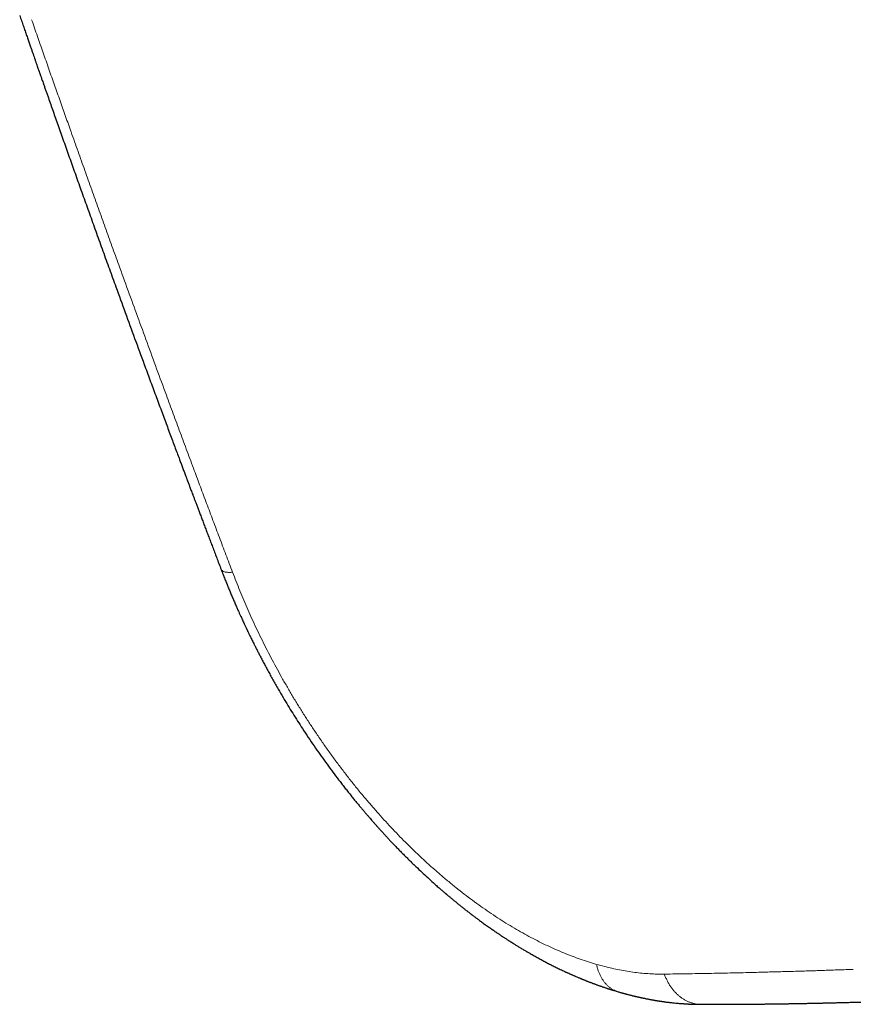
# Model space of a CAD drawing. Units: millimetres. Extents: x 8 to 372, y 12 to 254.
# Drawn here: x 298 to 314, y 58 to 78 of the extents above; entities that cross this region are included whole.
import ezdxf

# ---------------------------------------------------------------- set-up
doc = ezdxf.new("R2010")
doc.units = ezdxf.units.MM

msp = doc.modelspace()

# ---------------------------------------------------------------- linework, layer by layer
at = {"color": 7, "linetype": 'Continuous', "lineweight": 30}
for points, knots in [([(297.712, 78.376), (297.724, 78.339), (297.749, 78.268), (297.785, 78.164), (297.819, 78.066), (297.851, 77.973), (297.881, 77.886), (297.909, 77.805), (297.935, 77.731), (297.959, 77.663), (297.981, 77.6), (298.001, 77.542), (298.021, 77.485), (298.039, 77.432), (298.057, 77.382), (298.072, 77.337), (298.086, 77.299), (298.097, 77.267), (298.105, 77.242), (298.112, 77.223), (298.117, 77.208), (298.121, 77.197), (298.124, 77.19), (298.126, 77.184), (298.127, 77.179), (298.13, 77.173), (298.134, 77.161), (298.14, 77.144), (298.149, 77.117), (298.161, 77.083), (298.175, 77.043), (298.193, 76.991), (298.214, 76.93), (298.239, 76.861), (298.263, 76.791), (298.296, 76.699), (298.336, 76.585), (298.384, 76.447), (298.434, 76.305), (298.486, 76.157), (298.541, 76.003), (298.597, 75.845), (298.653, 75.685), (298.71, 75.524), (298.768, 75.362), (298.826, 75.2), (298.905, 74.976), (299.007, 74.691), (299.132, 74.344), (299.258, 73.991), (299.387, 73.635), (299.517, 73.275), (299.667, 72.863), (299.836, 72.397), (300.026, 71.877), (300.173, 71.478), (300.276, 71.2), (300.333, 71.044), (300.391, 70.888), (300.449, 70.731), (300.506, 70.576), (300.563, 70.424), (300.617, 70.277), (300.67, 70.135), (300.722, 69.996), (300.772, 69.861), (300.82, 69.732), (300.867, 69.608), (300.908, 69.499), (300.943, 69.404), (300.974, 69.323), (300.999, 69.255), (301.02, 69.2), (301.035, 69.159), (301.049, 69.122), (301.061, 69.091), (301.071, 69.065), (301.078, 69.044), (301.085, 69.028), (301.09, 69.013), (301.095, 69), (301.1, 68.986), (301.105, 68.972), (301.11, 68.959), (301.117, 68.942), (301.124, 68.922), (301.134, 68.896), (301.146, 68.865), (301.16, 68.826), (301.177, 68.782), (301.195, 68.734), (301.216, 68.68), (301.238, 68.62), (301.262, 68.556), (301.289, 68.486), (301.317, 68.412), (301.347, 68.332), (301.379, 68.248), (301.412, 68.159), (301.447, 68.068), (301.482, 67.976), (301.518, 67.882), (301.555, 67.784), (301.594, 67.682), (301.634, 67.575), (301.677, 67.464), (301.721, 67.348), (301.751, 67.269), (301.767, 67.228)], [0, 0, 0, 0, 0.009801, 0.019098, 0.027896, 0.036204, 0.044027, 0.051371, 0.057861, 0.063934, 0.069594, 0.074843, 0.079686, 0.084698, 0.089192, 0.093171, 0.096637, 0.099593, 0.101669, 0.103393, 0.104765, 0.105682, 0.106329, 0.106721, 0.107141, 0.1077, 0.108377, 0.110238, 0.112462, 0.115583, 0.119217, 0.12336, 0.12941, 0.135605, 0.141938, 0.148409, 0.160301, 0.172622, 0.185369, 0.198536, 0.212402, 0.226648, 0.241004, 0.255431, 0.269933, 0.28451, 0.299165, 0.329957, 0.361125, 0.392694, 0.424698, 0.457026, 0.489385, 0.53574, 0.582344, 0.629325, 0.643258, 0.657238, 0.671267, 0.685349, 0.699385, 0.713018, 0.726215, 0.738974, 0.751513, 0.763594, 0.775213, 0.786366, 0.79705, 0.804584, 0.811863, 0.818884, 0.8229, 0.826675, 0.830019, 0.83293, 0.835089, 0.836925, 0.838437, 0.839626, 0.840751, 0.842196, 0.843219, 0.844438, 0.845944, 0.847737, 0.849819, 0.852827, 0.856289, 0.860205, 0.864579, 0.86943, 0.874747, 0.880534, 0.886793, 0.893529, 0.900613, 0.908167, 0.916194, 0.9247, 0.932705, 0.941102, 0.949895, 0.959089, 0.968691, 0.978706, 0.98914, 1, 1, 1, 1]), ([(301.766, 67.229), (301.779, 67.197), (301.804, 67.132), (301.841, 67.038), (301.877, 66.948), (301.912, 66.862), (301.946, 66.781), (301.98, 66.699), (302.014, 66.618), (302.049, 66.538), (302.081, 66.464), (302.111, 66.397), (302.138, 66.338), (302.161, 66.286), (302.183, 66.238), (302.203, 66.195), (302.221, 66.157), (302.237, 66.123), (302.25, 66.094), (302.262, 66.07), (302.271, 66.049), (302.279, 66.033), (302.285, 66.02), (302.29, 66.01), (302.294, 66.002), (302.298, 65.993), (302.302, 65.984), (302.309, 65.972), (302.317, 65.954), (302.327, 65.932), (302.34, 65.906), (302.355, 65.876), (302.372, 65.841), (302.391, 65.802), (302.412, 65.76), (302.436, 65.711), (302.465, 65.654), (302.498, 65.589), (302.534, 65.52), (302.573, 65.444), (302.615, 65.364), (302.66, 65.281), (302.707, 65.194), (302.756, 65.104), (302.808, 65.012), (302.861, 64.917), (302.929, 64.798), (303.012, 64.657), (303.109, 64.495), (303.207, 64.336), (303.305, 64.18), (303.409, 64.019), (303.519, 63.852), (303.636, 63.68), (303.752, 63.513), (303.868, 63.351), (303.984, 63.193), (304.081, 63.063), (304.16, 62.961), (304.22, 62.883), (304.28, 62.807), (304.339, 62.732), (304.397, 62.66), (304.452, 62.592), (304.504, 62.529), (304.553, 62.469), (304.6, 62.413), (304.645, 62.361), (304.687, 62.312), (304.726, 62.266), (304.762, 62.225), (304.791, 62.191), (304.815, 62.163), (304.834, 62.142), (304.851, 62.122), (304.867, 62.105), (304.88, 62.09), (304.891, 62.078), (304.902, 62.066), (304.915, 62.051), (304.932, 62.032), (304.952, 62.009), (304.975, 61.984), (305, 61.957), (305.03, 61.924), (305.067, 61.884), (305.111, 61.836), (305.159, 61.785), (305.211, 61.729), (305.268, 61.67), (305.328, 61.607), (305.389, 61.545), (305.449, 61.484), (305.509, 61.425), (305.568, 61.366), (305.627, 61.309), (305.706, 61.232), (305.804, 61.139), (305.922, 61.03), (306.014, 60.947), (306.078, 60.889), (306.116, 60.855), (306.15, 60.825), (306.181, 60.799), (306.208, 60.775), (306.232, 60.755), (306.252, 60.737), (306.266, 60.725), (306.276, 60.717), (306.283, 60.711), (306.29, 60.705), (306.297, 60.699), (306.308, 60.69), (306.321, 60.679), (306.337, 60.665), (306.356, 60.649), (306.378, 60.631), (306.402, 60.611), (306.426, 60.591), (306.45, 60.571), (306.485, 60.542), (306.53, 60.506), (306.584, 60.462), (306.636, 60.421), (306.679, 60.387), (306.713, 60.361), (306.737, 60.342), (306.757, 60.327), (306.773, 60.315), (306.783, 60.306), (306.79, 60.301), (306.795, 60.298), (306.801, 60.293), (306.809, 60.286), (306.833, 60.268), (306.862, 60.246), (306.895, 60.222), (306.919, 60.204), (306.944, 60.186), (306.97, 60.166), (307, 60.144), (307.033, 60.12), (307.068, 60.095), (307.106, 60.067), (307.139, 60.044), (307.164, 60.026), (307.18, 60.015), (307.194, 60.006), (307.205, 59.998), (307.213, 59.992), (307.22, 59.987), (307.226, 59.983), (307.235, 59.977), (307.246, 59.969), (307.261, 59.959), (307.277, 59.948), (307.293, 59.937), (307.309, 59.926), (307.325, 59.915), (307.344, 59.902), (307.368, 59.886), (307.397, 59.867), (307.424, 59.849), (307.449, 59.832), (307.471, 59.818), (307.494, 59.803), (307.518, 59.788), (307.539, 59.773), (307.558, 59.761), (307.573, 59.752), (307.584, 59.745), (307.591, 59.741), (307.597, 59.737), (307.605, 59.732), (307.615, 59.726), (307.627, 59.718), (307.646, 59.706), (307.67, 59.691), (307.698, 59.673), (307.726, 59.656), (307.754, 59.639), (307.786, 59.619), (307.82, 59.599), (307.853, 59.58), (307.88, 59.563), (307.902, 59.55), (307.921, 59.539), (307.941, 59.528), (307.964, 59.515), (307.992, 59.499), (308.025, 59.479), (308.064, 59.458), (308.104, 59.435), (308.145, 59.413), (308.185, 59.391), (308.224, 59.37), (308.261, 59.35), (308.299, 59.33), (308.336, 59.311), (308.373, 59.292), (308.411, 59.273), (308.448, 59.254), (308.488, 59.234), (308.529, 59.214), (308.571, 59.194), (308.614, 59.173), (308.659, 59.152), (308.695, 59.135), (308.722, 59.123), (308.738, 59.115), (308.754, 59.108), (308.77, 59.101), (308.786, 59.093), (308.805, 59.085), (308.825, 59.076), (308.846, 59.067), (308.867, 59.058), (308.888, 59.049), (308.911, 59.039), (308.937, 59.028), (308.964, 59.016), (308.988, 59.006), (309.009, 58.998), (309.026, 58.991), (309.04, 58.985), (309.052, 58.98), (309.067, 58.974), (309.084, 58.967), (309.102, 58.96), (309.12, 58.953), (309.138, 58.946), (309.157, 58.938), (309.179, 58.93), (309.202, 58.921), (309.223, 58.913), (309.241, 58.906), (309.258, 58.9), (309.274, 58.894), (309.292, 58.887), (309.313, 58.88), (309.336, 58.871), (309.359, 58.863), (309.381, 58.855), (309.403, 58.847), (309.426, 58.839), (309.45, 58.831), (309.475, 58.823), (309.498, 58.815), (309.519, 58.808), (309.538, 58.801), (309.557, 58.795), (309.574, 58.79), (309.591, 58.784), (309.61, 58.778), (309.631, 58.772), (309.656, 58.764), (309.685, 58.755), (309.719, 58.745), (309.743, 58.737), (309.756, 58.734)], [0, 0, 0, 0, 0.00832, 0.016288, 0.023903, 0.031167, 0.038081, 0.044643, 0.051929, 0.058728, 0.065042, 0.070871, 0.075748, 0.080225, 0.084301, 0.087977, 0.091251, 0.094126, 0.096599, 0.098696, 0.100445, 0.101847, 0.102942, 0.103712, 0.104425, 0.105121, 0.105891, 0.106776, 0.108401, 0.110311, 0.112506, 0.115175, 0.118172, 0.121496, 0.125148, 0.129128, 0.134281, 0.139897, 0.145977, 0.152519, 0.159524, 0.166992, 0.174458, 0.182336, 0.190626, 0.199069, 0.207448, 0.222254, 0.236858, 0.25126, 0.265459, 0.279457, 0.295821, 0.3119, 0.327693, 0.343201, 0.358422, 0.373358, 0.381129, 0.388821, 0.396432, 0.403964, 0.411298, 0.418138, 0.424618, 0.430737, 0.436497, 0.44199, 0.44711, 0.451856, 0.456228, 0.460226, 0.462641, 0.464895, 0.466989, 0.468903, 0.470499, 0.471751, 0.472798, 0.474386, 0.47652, 0.478975, 0.481668, 0.484598, 0.487766, 0.49251, 0.497704, 0.503349, 0.509443, 0.516197, 0.5233, 0.53035, 0.537318, 0.544203, 0.551006, 0.557726, 0.564364, 0.578004, 0.591281, 0.604194, 0.608797, 0.613004, 0.616816, 0.620231, 0.623249, 0.625871, 0.628096, 0.629924, 0.630693, 0.631366, 0.632086, 0.632926, 0.633984, 0.635446, 0.637315, 0.639387, 0.641802, 0.644503, 0.647201, 0.649856, 0.652468, 0.658634, 0.664546, 0.670203, 0.675604, 0.678669, 0.681283, 0.683447, 0.68516, 0.686423, 0.686933, 0.687332, 0.687953, 0.688891, 0.690144, 0.695716, 0.698255, 0.700827, 0.703447, 0.706305, 0.709513, 0.713023, 0.716833, 0.720944, 0.725338, 0.727332, 0.729059, 0.730519, 0.731711, 0.732636, 0.733294, 0.733853, 0.734678, 0.735963, 0.73761, 0.739383, 0.741118, 0.742815, 0.744475, 0.746096, 0.748989, 0.75206, 0.755407, 0.757656, 0.760015, 0.762483, 0.765061, 0.767473, 0.769491, 0.771115, 0.772113, 0.772868, 0.773421, 0.774175, 0.775231, 0.776591, 0.778161, 0.781313, 0.784269, 0.787032, 0.789968, 0.793361, 0.797209, 0.800752, 0.803706, 0.805921, 0.807702, 0.809783, 0.812195, 0.814817, 0.818653, 0.822755, 0.827089, 0.831258, 0.835661, 0.839707, 0.843586, 0.847522, 0.851495, 0.855405, 0.859258, 0.863168, 0.867347, 0.871624, 0.876001, 0.880538, 0.885264, 0.890082, 0.891902, 0.893646, 0.895316, 0.89691, 0.898564, 0.900495, 0.902573, 0.904882, 0.907148, 0.90928, 0.911278, 0.914513, 0.917321, 0.919776, 0.921977, 0.923925, 0.925139, 0.926312, 0.927837, 0.929764, 0.931561, 0.933485, 0.935365, 0.937199, 0.939738, 0.942184, 0.944433, 0.946329, 0.947871, 0.94953, 0.951415, 0.953562, 0.955971, 0.958719, 0.960753, 0.962972, 0.965377, 0.967968, 0.970642, 0.973089, 0.975285, 0.977258, 0.979151, 0.980986, 0.982762, 0.984572, 0.986713, 0.989325, 0.992411, 0.995969, 1, 1, 1, 1]), ([(309.756, 58.734), (309.766, 58.731), (309.785, 58.725), (309.812, 58.718), (309.835, 58.711), (309.854, 58.706), (309.872, 58.701), (309.888, 58.696), (309.905, 58.692), (309.922, 58.687), (309.94, 58.683), (309.96, 58.677), (309.982, 58.672), (310.005, 58.666), (310.027, 58.66), (310.047, 58.655), (310.064, 58.651), (310.078, 58.648), (310.09, 58.645), (310.101, 58.642), (310.113, 58.639), (310.129, 58.636), (310.148, 58.631), (310.169, 58.627), (310.189, 58.622), (310.208, 58.618), (310.224, 58.614), (310.239, 58.611), (310.251, 58.609), (310.264, 58.606), (310.279, 58.603), (310.299, 58.599), (310.321, 58.594), (310.343, 58.59), (310.364, 58.586), (310.383, 58.582), (310.4, 58.579), (310.414, 58.576), (310.428, 58.574), (310.443, 58.571), (310.46, 58.568), (310.479, 58.565), (310.496, 58.562), (310.512, 58.559), (310.527, 58.557), (310.541, 58.554), (310.555, 58.552), (310.567, 58.55), (310.581, 58.548), (310.596, 58.546), (310.616, 58.543), (310.638, 58.54), (310.661, 58.536), (310.684, 58.533), (310.712, 58.529), (310.742, 58.525), (310.776, 58.521), (310.811, 58.517), (310.851, 58.513), (310.894, 58.508), (310.94, 58.504), (310.977, 58.501), (311.005, 58.498), (311.022, 58.497), (311.037, 58.496), (311.053, 58.495), (311.07, 58.494), (311.091, 58.492), (311.113, 58.491), (311.135, 58.489), (311.155, 58.488), (311.173, 58.487), (311.19, 58.487), (311.208, 58.486), (311.226, 58.485), (311.244, 58.484), (311.26, 58.484), (311.272, 58.484), (311.282, 58.483), (311.289, 58.483), (311.296, 58.483), (311.305, 58.483), (311.317, 58.482), (311.332, 58.482), (311.35, 58.482), (311.372, 58.481), (311.397, 58.481), (311.415, 58.481), (311.424, 58.481)], [0, 0, 0, 0, 0.017804, 0.033522, 0.047153, 0.058697, 0.068155, 0.078787, 0.08843, 0.097466, 0.108512, 0.120968, 0.134008, 0.147571, 0.161658, 0.173185, 0.183208, 0.191689, 0.198628, 0.204292, 0.210963, 0.220786, 0.23246, 0.245073, 0.258552, 0.268875, 0.278792, 0.287335, 0.294502, 0.300593, 0.310227, 0.322354, 0.335788, 0.349311, 0.361893, 0.373433, 0.38354, 0.392203, 0.399183, 0.408068, 0.418857, 0.430406, 0.440855, 0.45018, 0.458378, 0.467944, 0.476115, 0.482966, 0.490105, 0.49981, 0.511589, 0.525199, 0.539123, 0.553096, 0.567118, 0.588279, 0.60804, 0.627268, 0.652661, 0.678618, 0.706262, 0.734598, 0.746492, 0.756875, 0.76556, 0.773934, 0.784453, 0.796964, 0.811407, 0.824755, 0.836827, 0.847744, 0.85717, 0.868118, 0.879898, 0.890695, 0.900416, 0.909014, 0.913566, 0.917658, 0.921402, 0.926563, 0.933746, 0.942951, 0.95418, 0.967431, 0.982705, 1, 1, 1, 1]), ([(311.424, 58.481), (311.435, 58.481), (311.454, 58.481), (311.481, 58.481), (311.505, 58.481), (311.525, 58.481), (311.542, 58.481), (311.555, 58.481), (311.567, 58.481), (311.578, 58.481), (311.59, 58.481), (311.608, 58.481), (311.633, 58.481), (311.667, 58.481), (311.703, 58.481), (311.74, 58.481), (311.779, 58.481), (311.821, 58.481), (311.867, 58.481), (311.916, 58.482), (311.959, 58.482), (311.994, 58.482), (312.021, 58.482), (312.047, 58.482), (312.071, 58.482), (312.092, 58.482), (312.11, 58.482), (312.124, 58.483), (312.135, 58.483), (312.145, 58.483), (312.156, 58.483), (312.167, 58.483), (312.181, 58.483), (312.199, 58.483), (312.222, 58.483), (312.249, 58.483), (312.278, 58.484), (312.305, 58.484), (312.332, 58.484), (312.358, 58.484), (312.39, 58.484), (312.428, 58.485), (312.473, 58.485), (312.52, 58.485), (312.569, 58.486), (312.617, 58.486), (312.662, 58.487), (312.703, 58.487), (312.743, 58.488), (312.782, 58.488), (312.813, 58.489), (312.838, 58.489), (312.857, 58.489), (312.875, 58.489), (312.89, 58.49), (312.901, 58.49), (312.908, 58.49), (312.914, 58.49), (312.919, 58.49), (312.926, 58.49), (312.935, 58.49), (312.948, 58.49), (312.965, 58.491), (312.985, 58.491), (313.008, 58.491), (313.034, 58.492), (313.066, 58.492), (313.103, 58.493), (313.143, 58.493), (313.182, 58.494), (313.219, 58.494), (313.259, 58.495), (313.299, 58.496), (313.341, 58.497), (313.379, 58.497), (313.413, 58.498), (313.444, 58.498), (313.475, 58.499), (313.506, 58.5), (313.539, 58.5), (313.575, 58.501), (313.615, 58.502), (313.659, 58.503), (313.696, 58.503), (313.725, 58.504), (313.745, 58.504), (313.763, 58.505), (313.778, 58.505), (313.792, 58.505), (313.804, 58.506), (313.814, 58.506), (313.821, 58.506), (313.829, 58.506), (313.841, 58.506), (313.856, 58.507), (313.873, 58.507), (313.894, 58.508), (313.918, 58.508), (313.946, 58.509), (313.978, 58.51), (314.013, 58.51), (314.053, 58.511), (314.096, 58.512), (314.143, 58.514), (314.194, 58.515), (314.248, 58.516), (314.306, 58.518), (314.366, 58.519), (314.43, 58.521), (314.496, 58.523), (314.566, 58.525), (314.64, 58.527), (314.717, 58.53), (314.795, 58.532), (314.874, 58.535), (314.954, 58.537), (315.037, 58.54), (315.123, 58.543), (315.211, 58.546), (315.271, 58.548), (315.302, 58.549)], [0, 0, 0, 0, 0.007912, 0.014897, 0.020959, 0.026102, 0.03033, 0.033646, 0.036526, 0.039332, 0.042276, 0.045359, 0.053256, 0.061933, 0.071385, 0.080499, 0.090459, 0.101307, 0.113037, 0.12564, 0.139111, 0.145883, 0.152852, 0.159753, 0.165894, 0.171241, 0.175797, 0.179565, 0.182328, 0.184611, 0.187209, 0.190213, 0.193624, 0.197441, 0.204065, 0.211435, 0.218711, 0.225797, 0.232696, 0.239407, 0.245932, 0.257118, 0.268529, 0.280573, 0.293245, 0.30654, 0.317416, 0.328165, 0.338466, 0.348321, 0.357734, 0.362812, 0.367753, 0.372363, 0.376171, 0.379158, 0.38093, 0.382199, 0.383442, 0.385045, 0.387008, 0.390595, 0.394977, 0.400153, 0.406119, 0.412875, 0.420416, 0.430795, 0.441272, 0.451336, 0.46099, 0.470234, 0.481725, 0.492523, 0.502631, 0.511075, 0.518974, 0.526566, 0.534591, 0.543101, 0.552094, 0.562738, 0.573983, 0.585829, 0.591511, 0.596676, 0.601251, 0.605236, 0.608633, 0.612052, 0.614554, 0.616171, 0.617742, 0.620864, 0.624784, 0.62939, 0.634757, 0.640952, 0.648147, 0.656346, 0.665549, 0.675751, 0.686952, 0.699147, 0.712333, 0.726509, 0.741672, 0.757153, 0.773539, 0.790828, 0.809018, 0.828109, 0.848098, 0.868987, 0.888925, 0.90962, 0.931073, 0.953285, 0.97626, 1, 1, 1, 1])]:
    msp.add_open_spline(points, degree=3, knots=knots, dxfattribs=at)
at = {"color": 8, "linetype": 'Continuous', "lineweight": 0}
for points, knots in [([(301.996, 67.173), (301.951, 67.291), (301.863, 67.525), (301.731, 67.873), (301.602, 68.216), (301.475, 68.555), (301.35, 68.889), (301.219, 69.239), (301.083, 69.604), (300.942, 69.985), (300.802, 70.362), (300.644, 70.789), (300.469, 71.265), (300.276, 71.792), (300.085, 72.316), (299.894, 72.838), (299.723, 73.311), (299.569, 73.736), (299.433, 74.112), (299.297, 74.49), (299.161, 74.871), (299.023, 75.254), (298.885, 75.642), (298.756, 76.005), (298.636, 76.344), (298.524, 76.659), (298.412, 76.977), (298.299, 77.299), (298.184, 77.625), (298.068, 77.956), (297.991, 78.178), (297.952, 78.29)], [0, 0, 0, 0, 0.031887, 0.063287, 0.09423, 0.124749, 0.154876, 0.184646, 0.219321, 0.253605, 0.287554, 0.321218, 0.368909, 0.416237, 0.463327, 0.51031, 0.557316, 0.590979, 0.624768, 0.658732, 0.692919, 0.72738, 0.762166, 0.797329, 0.825258, 0.853479, 0.882023, 0.910916, 0.94019, 0.969874, 1, 1, 1, 1]), ([(301.767, 67.229), (301.769, 67.225), (301.772, 67.217), (301.783, 67.205), (301.8, 67.194), (301.821, 67.185), (301.848, 67.178), (301.878, 67.173), (301.913, 67.171), (301.952, 67.171), (301.981, 67.173), (301.996, 67.173)], [0, 0, 0, 0, 0.078431, 0.194622, 0.310862, 0.427147, 0.543465, 0.657711, 0.77192, 0.886039, 1, 1, 1, 1]), ([(309.322, 59.284), (309.267, 59.301), (309.159, 59.333), (308.994, 59.388), (308.829, 59.448), (308.663, 59.514), (308.497, 59.585), (308.332, 59.66), (308.167, 59.74), (308.002, 59.825), (307.835, 59.916), (307.668, 60.013), (307.499, 60.115), (307.33, 60.222), (307.161, 60.334), (306.993, 60.451), (306.825, 60.572), (306.657, 60.699), (306.491, 60.829), (306.325, 60.965), (306.16, 61.105), (305.996, 61.249), (305.833, 61.397), (305.671, 61.55), (305.515, 61.702), (305.365, 61.853), (305.221, 62.003), (305.078, 62.156), (304.937, 62.313), (304.797, 62.472), (304.654, 62.638), (304.51, 62.813), (304.363, 62.996), (304.219, 63.182), (304.077, 63.371), (303.937, 63.562), (303.8, 63.757), (303.669, 63.948), (303.545, 64.136), (303.426, 64.32), (303.31, 64.506), (303.196, 64.693), (303.085, 64.882), (302.977, 65.073), (302.871, 65.265), (302.768, 65.458), (302.668, 65.652), (302.571, 65.847), (302.477, 66.043), (302.387, 66.235), (302.302, 66.425), (302.221, 66.612), (302.143, 66.798), (302.068, 66.986), (302.02, 67.111), (301.996, 67.173)], [0, 0, 0, 0, 0.019642, 0.039289, 0.058942, 0.078601, 0.098264, 0.11758, 0.1369, 0.156224, 0.175552, 0.195277, 0.215006, 0.234737, 0.25447, 0.274206, 0.293944, 0.313684, 0.333425, 0.353167, 0.37291, 0.392654, 0.412398, 0.432142, 0.451886, 0.469985, 0.488082, 0.506179, 0.524275, 0.542369, 0.560462, 0.580198, 0.599931, 0.619662, 0.63939, 0.659115, 0.678837, 0.698554, 0.716625, 0.734693, 0.752756, 0.770815, 0.78887, 0.80692, 0.824965, 0.843004, 0.861038, 0.879066, 0.897088, 0.915103, 0.932082, 0.949055, 0.966022, 0.982984, 1, 1, 1, 1]), ([(310.686, 59.089), (310.637, 59.089), (310.54, 59.088), (310.392, 59.095), (310.242, 59.106), (310.09, 59.123), (309.938, 59.145), (309.785, 59.172), (309.632, 59.204), (309.478, 59.241), (309.374, 59.27), (309.322, 59.284)], [0, 0, 0, 0, 0.111807, 0.223672, 0.33559, 0.447558, 0.559572, 0.669626, 0.779718, 0.889843, 1, 1, 1, 1]), ([(309.756, 58.734), (309.747, 58.737), (309.721, 58.744), (309.68, 58.762), (309.632, 58.788), (309.587, 58.818), (309.545, 58.854), (309.505, 58.895), (309.468, 58.94), (309.435, 58.989), (309.405, 59.042), (309.378, 59.098), (309.355, 59.157), (309.336, 59.219), (309.327, 59.263), (309.322, 59.284)], [0, 0, 0, 0, 0.042094, 0.12235, 0.202593, 0.282839, 0.363105, 0.443401, 0.523734, 0.604103, 0.684497, 0.763459, 0.842394, 0.921258, 1, 1, 1, 1]), ([(314.489, 59.184), (314.393, 59.181), (314.199, 59.174), (313.908, 59.164), (313.616, 59.154), (313.323, 59.145), (313.027, 59.137), (312.729, 59.129), (312.459, 59.122), (312.219, 59.116), (312.007, 59.111), (311.794, 59.107), (311.578, 59.103), (311.359, 59.099), (311.137, 59.095), (310.913, 59.092), (310.762, 59.09), (310.686, 59.089)], [0, 0, 0, 0, 0.076308, 0.152753, 0.229468, 0.306591, 0.384262, 0.462631, 0.541848, 0.596884, 0.652448, 0.708594, 0.765376, 0.82285, 0.881073, 0.940103, 1, 1, 1, 1]), ([(311.424, 58.482), (311.409, 58.482), (311.372, 58.482), (311.316, 58.49), (311.257, 58.503), (311.2, 58.521), (311.144, 58.544), (311.09, 58.573), (311.038, 58.606), (310.987, 58.644), (310.939, 58.687), (310.893, 58.734), (310.85, 58.785), (310.81, 58.84), (310.774, 58.898), (310.741, 58.959), (310.711, 59.022), (310.694, 59.067), (310.686, 59.089)], [0, 0, 0, 0, 0.051322, 0.118484, 0.181782, 0.245055, 0.30831, 0.371557, 0.434806, 0.498068, 0.561352, 0.624662, 0.687997, 0.751349, 0.813573, 0.875777, 0.937931, 1, 1, 1, 1])]:
    msp.add_open_spline(points, degree=3, knots=knots, dxfattribs=at)

doc.saveas('drawing.dxf')
